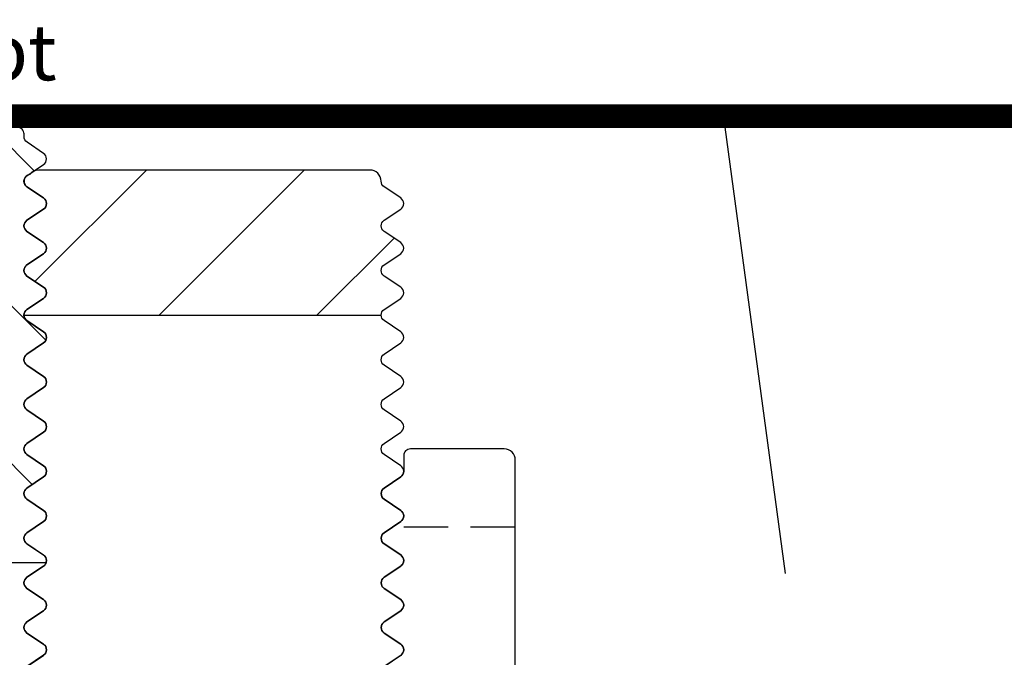
# Model space of a CAD drawing. Units: millimetres. Extents: x -3 to 1233, y 714 to 1981.
# Drawn here: x 920 to 964, y 1090 to 1119 of the extents above; entities that cross this region are included whole.
import ezdxf

# ---------------------------------------------------------------- set-up
doc = ezdxf.new("R2010")
doc.units = ezdxf.units.MM
for name, pattern in [('ACDINTGL', [3, 2, -1]), ('AUSGEZOGEN', [2000.1, 2000, -0.1]), ('HIDDEN', [9.525, 6.35, -3.175]), ('MITTE', [2, 1.25, -0.25, 0.25, -0.25])]:
    doc.linetypes.add(name, pattern=pattern)
for name, color, linetype in [('-ACHSE', 3, 'MITTE'), ('-DAEMMUNG', 112, 'AUSGEZOGEN'), ('-FOLIE', 30, 'Continuous'), ('-PROFILAUSSENKANTE', 4, 'Continuous'), ('-PROFILAUSSENKANTET', 4, 'Continuous'), ('TEXT035', 1, 'Continuous')]:
    doc.layers.add(name, color=color, linetype=linetype)
doc.styles.add('FZ', font='isocpeur.ttf')

# ---------------------------------------------------------------- blocks, each defined once
blk = doc.blocks.new('B5')
at = {"layer": '-PROFILAUSSENKANTE'}
h = blk.add_hatch(dxfattribs=at)
h.set_pattern_fill('_U', color=256, scale=5, angle=135, style=0, pattern_type=0)
h.set_pattern_definition([(135, (18118.5425, 1315.92), (-3.5355339, -3.5355339), [])])
edge = h.paths.add_edge_path()
edge.add_arc((18, -6.416), 0.3, 304, 416)
edge.add_line((18.168, -6.168), (17.423, -5.665))
edge.add_arc((17.59, -5.416), 0.3, 124, 236, ccw=False)
edge.add_line((17.423, -5.168), (18.168, -4.665))
edge.add_arc((18, -4.416), 0.3, 304, 416)
edge.add_line((18.168, -4.168), (17.423, -3.665))
edge.add_arc((17.59, -3.416), 0.3, 124, 236, ccw=False)
edge.add_line((17.423, -3.168), (18.168, -2.665))
edge.add_arc((18, -2.416), 0.3, 304, 416)
edge.add_line((18.168, -2.168), (17.423, -1.665))
edge.add_arc((17.59, -1.416), 0.3, 124, 236, ccw=False)
edge.add_line((17.423, -1.168), (18.168, -0.665))
edge.add_arc((18, -0.416), 0.3, 304, 416)
edge.add_line((18.168, -0.168), (17.423, 0.335))
edge.add_arc((17.59, 0.584), 0.3, 124, 236, ccw=False)
edge.add_line((17.423, 0.832), (18.168, 1.335))
edge.add_arc((18, 1.584), 0.3, 304, 416)
edge.add_line((18.168, 1.832), (17.423, 2.335))
edge.add_arc((17.59, 2.584), 0.3, 124, 236, ccw=False)
edge.add_line((17.423, 2.832), (18.168, 3.335))
edge.add_arc((18, 3.584), 0.3, 304, 416)
edge.add_line((18.168, 3.832), (17.426, 4.333))
edge.add_arc((17.594, 4.581), 0.3, 180, 236, ccw=False)
edge.add_line((17.294, 4.581), (17.294, 4.7))
edge.add_arc((16.994, 4.7), 0.3, 0, 90)
edge.add_line((16.994, 5), (9.8, 5))
edge.add_arc((9.8, 4.5), 0.5, 90, 180)
edge.add_line((9.3, 4.5), (9.3, -4.9))
edge.add_arc((8.8, -4.9), 0.5, 270, 360, ccw=False)
edge.add_line((8.8, -5.4), (3.4, -5.4))
edge.add_arc((3.4, -4.9), 0.5, 180, 270, ccw=False)
edge.add_line((2.9, -4.9), (2.9, -1))
edge.add_arc((1.9, -1), 1, 0, 90)
edge.add_line((1.9, 0), (-1.9, 0))
edge.add_arc((-1.9, -1), 1, 90, 180)
edge.add_line((-2.9, -1), (-2.9, -9.4))
edge.add_arc((-1.9, -9.4), 1, 180, 270)
edge.add_line((-1.9, -10.4), (8.8, -10.4))
edge.add_arc((8.8, -10.9), 0.5, 0, 90, ccw=False)
edge.add_line((9.3, -10.9), (9.3, -14.5))
edge.add_line((9.3, -14.5), (18.288, -14.5))
edge.add_arc((18, -14.416), 0.3, 343.8011, 416)
edge.add_line((18.168, -14.168), (17.423, -13.665))
edge.add_arc((17.59, -13.416), 0.3, 124, 236, ccw=False)
edge.add_line((17.423, -13.168), (18.168, -12.665))
edge.add_arc((18, -12.416), 0.3, 304, 416)
edge.add_line((18.168, -12.168), (17.423, -11.665))
edge.add_arc((17.59, -11.416), 0.3, 124, 236, ccw=False)
edge.add_line((17.423, -11.168), (18.168, -10.665))
edge.add_arc((18, -10.416), 0.3, 304, 416)
edge.add_line((18.168, -10.168), (17.423, -9.665))
edge.add_arc((17.59, -9.416), 0.3, 124, 236, ccw=False)
edge.add_line((17.423, -9.168), (18.168, -8.665))
edge.add_arc((18, -8.416), 0.3, 304, 416)
edge.add_line((18.168, -8.168), (17.423, -7.665))
edge.add_arc((17.59, -7.416), 0.3, 124, 236, ccw=False)
edge.add_line((17.423, -7.168), (18.168, -6.665))
at = {"layer": '-PROFILAUSSENKANTET'}
blk.add_line((9.3, -14.5), (18.288, -14.5), dxfattribs=at)
blk.add_lwpolyline([(17.423, -19.168), (18.168, -18.665, 0.531709), (18.168, -18.168), (17.423, -17.665, -0.531709), (17.423, -17.168), (18.168, -16.665, 0.531709), (18.168, -16.168), (17.423, -15.665, -0.531709), (17.423, -15.168), (18.168, -14.665, 0.531709), (18.168, -14.168), (17.423, -13.665, -0.531709), (17.423, -13.168), (18.168, -12.665, 0.531709), (18.168, -12.168), (17.423, -11.665, -0.531709), (17.423, -11.168), (18.168, -10.665, 0.531709), (18.168, -10.168), (17.423, -9.665, -0.531709), (17.423, -9.168), (18.168, -8.665, 0.531709), (18.168, -8.168), (17.423, -7.665, -0.531709), (17.423, -7.168), (18.168, -6.665, 0.531709), (18.168, -6.168), (17.423, -5.665, -0.531709), (17.423, -5.168), (18.168, -4.665, 0.531709), (18.168, -4.168), (17.423, -3.665, -0.531709), (17.423, -3.168), (18.168, -2.665, 0.531709), (18.168, -2.168), (17.423, -1.665, -0.531709), (17.423, -1.168), (18.168, -0.665, 0.531709), (18.168, -0.168), (17.423, 0.335, -0.531709), (17.423, 0.832), (18.168, 1.335, 0.531709), (18.168, 1.832), (17.423, 2.335, -0.531709), (17.423, 2.832), (18.168, 3.335, 0.531709), (18.168, 3.832), (17.426, 4.333, -0.249328), (17.294, 4.581), (17.294, 4.7, 0.414214), (16.994, 5)], format="xyb", dxfattribs=at)
blk = doc.blocks.new('B8')
at = {"layer": '-PROFILAUSSENKANTET'}
h = blk.add_hatch(dxfattribs=at)
h.set_pattern_fill('_U', color=256, scale=5, angle=45, style=0, pattern_type=0)
h.set_pattern_definition([(45, (-7011.779, 2289.364), (-3.535534, 3.535534), [])])
edge = h.paths.add_edge_path()
edge.add_arc((-7.779, -0.5), 0.3, 98.5976, 236)
edge.add_line((-7.946, -0.749), (-7.201, -1.251))
edge.add_arc((-7.369, -1.5), 0.3, -56, 56, ccw=False)
edge.add_line((-7.201, -1.749), (-7.946, -2.251))
edge.add_arc((-7.779, -2.5), 0.3, 124, 236)
edge.add_line((-7.946, -2.749), (-7.201, -3.251))
edge.add_arc((-7.369, -3.5), 0.3, -56, 56, ccw=False)
edge.add_line((-7.201, -3.749), (-7.946, -4.251))
edge.add_arc((-7.779, -4.5), 0.3, 124, 236)
edge.add_line((-7.946, -4.749), (-7.201, -5.251))
edge.add_arc((-7.369, -5.5), 0.3, -56, 56, ccw=False)
edge.add_line((-7.201, -5.749), (-7.946, -6.251))
edge.add_arc((-7.779, -6.5), 0.3, 124, 180)
edge.add_line((-8.079, -6.5), (7.921, -6.5))
edge.add_arc((8.221, -6.5), 0.3, 124, 180, ccw=False)
edge.add_line((8.053, -6.251), (8.798, -5.749))
edge.add_arc((8.631, -5.5), 0.3, 304, 416)
edge.add_line((8.798, -5.251), (8.053, -4.749))
edge.add_arc((8.221, -4.5), 0.3, 124, 236, ccw=False)
edge.add_line((8.053, -4.251), (8.798, -3.749))
edge.add_arc((8.631, -3.5), 0.3, 304, 416)
edge.add_line((8.798, -3.251), (8.053, -2.749))
edge.add_arc((8.221, -2.5), 0.3, 124, 236, ccw=False)
edge.add_line((8.053, -2.251), (8.798, -1.749))
edge.add_arc((8.631, -1.5), 0.3, 304, 416)
edge.add_line((8.798, -1.251), (8.053, -0.749))
edge.add_arc((8.221, -0.5), 0.3, 180, 236, ccw=False)
edge.add_arc((7.421, -0.5), 0.5, 0, 90)
edge.add_line((7.421, 0), (-7.421, 0))
edge.add_arc((-7.421, -0.5), 0.5, 90, 143.6115)
blk.add_line((-8.079, -6.5), (7.921, -6.5), dxfattribs=at)
blk.add_lwpolyline([(8.053, -22.251), (8.798, -21.748, 0.531709), (8.798, -21.251), (8.053, -20.748, -0.531709), (8.053, -20.251), (8.798, -19.748, 0.531709), (8.798, -19.251), (8.053, -18.748, -0.531709), (8.053, -18.251), (8.798, -17.748, 0.531709), (8.798, -17.251), (8.053, -16.748, -0.531709), (8.053, -16.251), (8.798, -15.748, 0.531709), (8.798, -15.251), (8.053, -14.748, -0.531709), (8.053, -14.251), (8.798, -13.748, 0.531709), (8.798, -13.251), (8.053, -12.748, -0.531709), (8.053, -12.251), (8.798, -11.748, 0.531709), (8.798, -11.251), (8.053, -10.748, -0.531709), (8.053, -10.251), (8.798, -9.748, 0.531709), (8.798, -9.251), (8.053, -8.748, -0.531709), (8.053, -8.251), (8.798, -7.749, 0.531709), (8.798, -7.251), (8.053, -6.749, -0.531709), (8.053, -6.251), (8.798, -5.749, 0.531709), (8.798, -5.251), (8.053, -4.749, -0.531709), (8.053, -4.251), (8.798, -3.749, 0.531709), (8.798, -3.251), (8.053, -2.749, -0.531709), (8.053, -2.251), (8.798, -1.749, 0.531709), (8.798, -1.251), (8.053, -0.749, -0.249328), (7.921, -0.5, 0.414214), (7.421, 0), (-7.421, 0, 0.238287), (-7.823, -0.203, 0.683449), (-7.946, -0.749), (-7.201, -1.251, -0.531709), (-7.201, -1.749), (-7.946, -2.251, 0.531709), (-7.946, -2.749), (-7.201, -3.251, -0.531709), (-7.201, -3.749), (-7.946, -4.251, 0.531709), (-7.946, -4.749), (-7.201, -5.251, -0.531709), (-7.201, -5.749), (-7.946, -6.251, 0.531709), (-7.946, -6.749), (-7.201, -7.251, -0.531709), (-7.201, -7.749), (-7.946, -8.251, 0.531709), (-7.946, -8.748), (-7.201, -9.251, -0.531709), (-7.201, -9.748), (-7.946, -10.251, 0.531709), (-7.946, -10.748), (-7.201, -11.251, -0.531709), (-7.201, -11.748), (-7.946, -12.251, 0.531709), (-7.946, -12.748), (-7.201, -13.251, -0.531709), (-7.201, -13.748), (-7.946, -14.251, 0.531709), (-7.946, -14.748), (-7.201, -15.251, -0.531709), (-7.201, -15.748), (-7.946, -16.251, 0.531709), (-7.946, -16.748), (-7.201, -17.251, -0.531709), (-7.201, -17.748), (-7.946, -18.251, 0.531709), (-7.946, -18.748), (-7.201, -19.251, -0.531709), (-7.201, -19.748), (-7.946, -20.251, 0.531709), (-7.946, -20.748), (-7.201, -21.251, -0.531709), (-7.201, -21.748), (-7.946, -22.251, 0.531709)], format="xyb", dxfattribs=at)
blk = doc.blocks.new('Unterlegplatte')
at = {"layer": '-ACHSE'}
blk.add_line((-6.71, -0.004), (1.3, 0.001), dxfattribs=at)
at = {"layer": '-PROFILAUSSENKANTET', "linetype": 'ACDINTGL'}
for p, q in [((-5.71, 6.498), (-0.202, 6.498)), ((-5.709, -6.502), (-0.208, -6.502))]:
    blk.add_line(p, q, dxfattribs=at)
at = {"layer": '-PROFILAUSSENKANTET'}
blk.add_lwpolyline([(-0.577, -2.751), (0.168, -2.249, 0.531709), (0.168, -1.751), (-0.577, -1.249, -0.531709), (-0.577, -0.751), (0.168, -0.249, 0.531709), (0.168, 0.249), (-0.577, 0.751, -0.531709), (-0.577, 1.249), (0.168, 1.751, 0.531709), (0.168, 2.249), (-0.577, 2.751, -0.531709), (-0.577, 3.249), (0.168, 3.751, 0.531709), (0.168, 4.249), (-0.577, 4.751, -0.531709), (-0.577, 5.249), (0.168, 5.751, 0.531709), (0.168, 6.249), (-0.577, 6.751, -0.531709), (-0.577, 7.249), (0.168, 7.751, 0.531709), (0.168, 8.249), (-0.577, 8.751, -0.249328), (-0.71, 9), (-0.71, 9.696, 0.414214), (-1.01, 9.996), (-2.36, 9.996), (-2.36, 9.696), (-2.96, 9.696), (-2.96, 9.996), (-3.26, 9.996, -1), (-3.86, 9.996), (-5.21, 9.996, 0.414214), (-5.71, 9.496), (-5.71, 0.296), (-5.41, -0.004), (-5.71, -0.304), (-5.71, -9.504, 0.414214), (-5.21, -10.004), (-1.01, -10.004, 0.414214), (-0.71, -9.704), (-0.71, -9, -0.249328), (-0.577, -8.751), (0.168, -8.249, 0.531709), (0.168, -7.751), (-0.577, -7.249, -0.531709), (-0.577, -6.751), (0.168, -6.249, 0.531709), (0.168, -5.751), (-0.577, -5.249, -0.531709), (-0.577, -4.751), (0.168, -4.249, 0.531709), (0.168, -3.751), (-0.577, -3.249, -0.531709)], format="xyb", close=True, dxfattribs=at)
blk = doc.blocks.new('System 5')
at = {"layer": '-PROFILAUSSENKANTE'}
for name, p in [('B5', (0, 0)), ('B8', (25.369, 3.084))]:
    blk.add_blockref(name, p, dxfattribs=at)
at = {"layer": '-PROFILAUSSENKANTE', "rotation": 180}
blk.add_blockref('Unterlegplatte', (33.59, -19.416), dxfattribs=at)

msp = doc.modelspace()

# ---------------------------------------------------------------- linework, layer by layer
at = {"layer": '-DAEMMUNG'}
msp.add_line((954.179, 1094), (951.478, 1114), dxfattribs=at)
at = {"layer": '-FOLIE'}
for p, q in [((870.184, 1115), (1120.588, 1115)), ((870.184, 1114), (1120.588, 1114))]:
    msp.add_line(p, q, dxfattribs=at)
at = {"layer": '-FOLIE', "linetype": 'HIDDEN', "const_width": 1}
msp.add_lwpolyline([(870.184, 1114.5), (1120.588, 1114.5)], dxfattribs=at)

# ---------------------------------------------------------------- block references
at = {"layer": '-PROFILAUSSENKANTET'}
msp.add_blockref('System 5', (902.774, 1109), dxfattribs=at)

# ---------------------------------------------------------------- texts
at = {"layer": 'TEXT035', "insert": (890.604, 1117.358), "char_height": 2.5, "width": 36.76847, "attachment_point": 4, "style": 'FZ'}
msp.add_mtext('{\\C7;EPDM-Folie geklebt}', dxfattribs=at)

doc.saveas('drawing.dxf')
